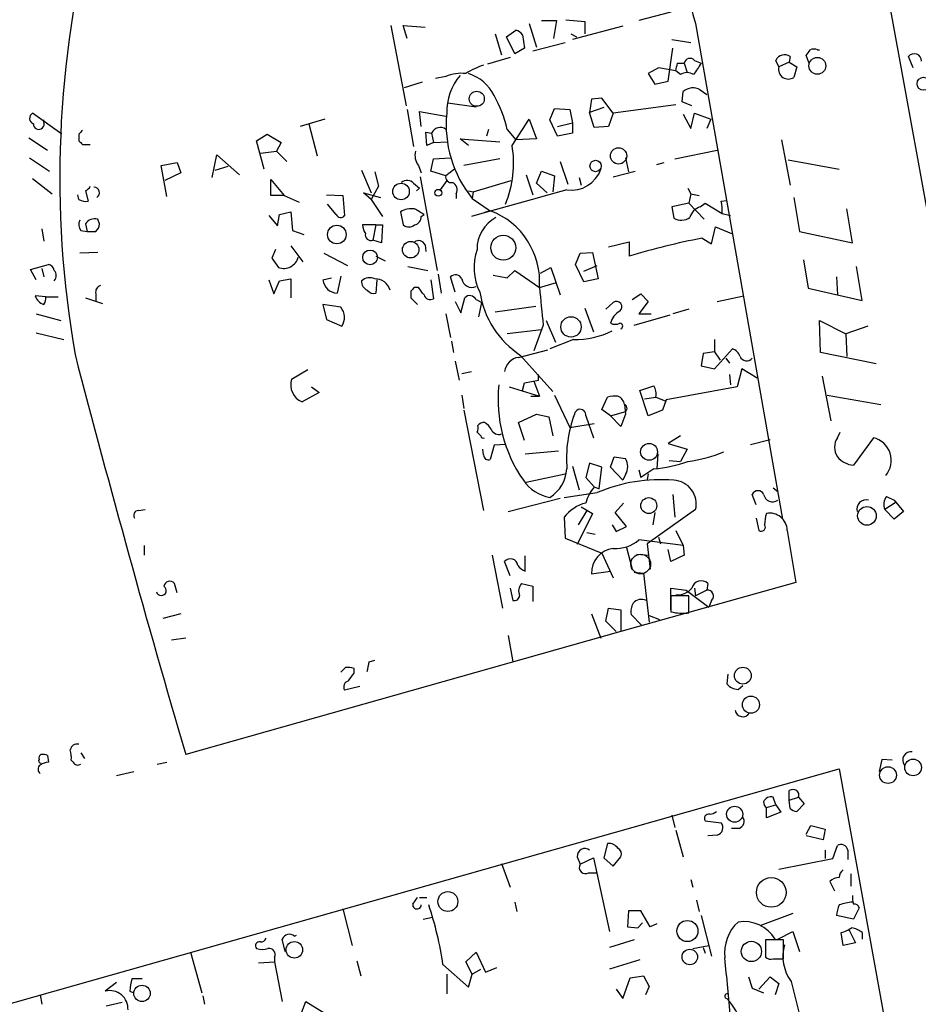
# Model space of a CAD drawing. Extents: x 5 to 747, y 823 to 1761.
# Drawn here: x 114 to 194, y 1201 to 1289 of the extents above; entities that cross this region are included whole.
import ezdxf

# ---------------------------------------------------------------- set-up
doc = ezdxf.new("R2010")
doc.units = 0
doc.header["$MEASUREMENT"] = 0
doc.layers.add('MAIN', color=5, linetype='CONTINUOUS')

msp = doc.modelspace()

# ---------------------------------------------------------------- linework, layer by layer
at = {"layer": 'MAIN'}
for p, q in [((200.152, 1243.3577), (191.008, 1293.819)), ((172.0427, 1289.6704), (169.164, 1288.9084)), ((159.3427, 1288.6544), (160.02, 1286.5377)), ((160.4433, 1288.9084), (161.798, 1288.9084)), ((161.798, 1288.9084), (161.544, 1287.2997)), ((162.6447, 1288.993), (164.338, 1288.8237)), ((164.338, 1288.8237), (164.338, 1287.723)), ((174.244, 1288.6544), (182.0333, 1244.289)), ((146.9813, 1288.485), (148.336, 1281.2884)), ((148.4207, 1287.2997), (148.082, 1288.485)), ((148.082, 1288.485), (150.0293, 1288.3157)), ((156.2947, 1287.723), (156.8873, 1285.8604)), ((157.3107, 1287.469), (158.1573, 1288.0617)), ((163.068, 1287.723), (163.576, 1287.469)), ((167.7247, 1288.4004), (163.2373, 1287.215)), ((158.0727, 1285.945), (157.3107, 1287.469)), ((158.75, 1287.6384), (158.9193, 1286.453)), ((159.6813, 1286.199), (162.56, 1286.961)), ((172.1273, 1287.215), (173.8207, 1286.961)), ((158.9193, 1286.453), (158.0727, 1285.945)), ((171.7887, 1283.4897), (172.212, 1286.453)), ((185.166, 1286.2837), (185.3353, 1286.2837)), ((157.6493, 1285.6064), (155.6173, 1285.0137)), ((172.6353, 1285.0984), (173.228, 1285.0984)), ((173.228, 1285.0984), (173.482, 1284.2517)), ((174.1593, 1285.3524), (174.752, 1285.0984)), ((181.6947, 1284.7597), (181.4407, 1285.3524)), ((182.626, 1285.183), (181.6947, 1284.7597)), ((182.7107, 1285.691), (182.626, 1285.183)), ((182.626, 1285.183), (183.3033, 1284.7597)), ((184.404, 1285.0984), (184.15, 1285.7757)), ((193.7173, 1284.675), (193.294, 1285.691)), ((170.942, 1284.675), (170.0107, 1284.167)), ((172.466, 1284.421), (170.942, 1284.675)), ((172.8893, 1284.0824), (172.466, 1284.421)), ((183.3033, 1284.7597), (183.0493, 1283.8284)), ((149.7753, 1283.405), (148.1667, 1282.897)), ((151.892, 1283.913), (150.9607, 1283.7437)), ((170.0107, 1284.167), (170.6033, 1283.2357)), ((170.6033, 1283.2357), (171.7887, 1283.4897)), ((173.0587, 1281.627), (173.1433, 1282.5584)), ((174.6673, 1282.7277), (175.26, 1282.3044)), ((152.0613, 1281.5424), (154.6013, 1281.2037)), ((164.9307, 1281.881), (164.7613, 1280.6957)), ((165.862, 1281.9657), (164.9307, 1281.881)), ((166.878, 1280.611), (165.862, 1281.9657)), ((173.9053, 1281.2884), (173.0587, 1281.627)), ((148.4207, 1280.9497), (149.0133, 1277.6477)), ((149.6907, 1279.4257), (149.5213, 1280.7804)), ((149.5213, 1280.7804), (151.892, 1280.357)), ((161.2053, 1280.0184), (161.6287, 1281.0344)), ((161.6287, 1281.0344), (162.9833, 1280.9497)), ((162.9833, 1280.9497), (163.2373, 1279.7644)), ((166.0313, 1281.119), (164.7613, 1280.6957)), ((165.1847, 1279.341), (164.7613, 1280.6957)), ((172.466, 1281.373), (166.878, 1280.611)), ((117.5173, 1278.7484), (114.8927, 1280.611)), ((115.9087, 1279.849), (115.9087, 1280.0184)), ((141.0547, 1280.103), (138.8533, 1279.4257)), ((157.8187, 1277.7324), (159.3427, 1280.103)), ((159.3427, 1280.103), (160.02, 1278.325)), ((161.8827, 1278.579), (161.2053, 1280.0184)), ((161.8827, 1279.4257), (163.2373, 1279.7644)), ((163.2373, 1279.7644), (163.2373, 1278.833)), ((166.878, 1280.611), (166.4547, 1279.4257)), ((173.1433, 1280.5264), (173.8207, 1279.2564)), ((173.8207, 1279.2564), (174.1593, 1280.611)), ((174.1593, 1280.611), (175.5987, 1280.103)), ((175.5987, 1280.103), (175.26, 1279.2564)), ((139.6153, 1279.6797), (140.3773, 1276.801)), ((150.1987, 1277.7324), (150.114, 1278.9177)), ((150.114, 1278.9177), (150.622, 1278.833)), ((155.702, 1279.1717), (155.5327, 1278.579)), ((157.3953, 1279.1717), (158.1573, 1278.2404)), ((166.4547, 1279.4257), (165.1847, 1279.341)), ((114.554, 1278.4097), (116.2473, 1277.309)), ((119.0413, 1278.7484), (119.0413, 1278.1557)), ((134.9587, 1278.1557), (135.89, 1278.7484)), ((135.636, 1275.6157), (134.9587, 1278.1557)), ((135.89, 1278.7484), (137.16, 1277.9864)), ((150.622, 1278.833), (150.7913, 1277.9864)), ((150.7913, 1277.9864), (152.0613, 1278.071)), ((153.924, 1277.7324), (153.162, 1278.325)), ((153.162, 1278.325), (156.718, 1278.071)), ((160.02, 1278.325), (158.1573, 1278.2404)), ((163.2373, 1278.833), (161.8827, 1278.579)), ((181.9487, 1278.2404), (182.7107, 1274.1764)), ((119.38, 1277.817), (120.0573, 1277.817)), ((135.2973, 1277.055), (136.7367, 1277.2244)), ((137.16, 1277.9864), (136.7367, 1277.2244)), ((136.7367, 1277.2244), (137.668, 1276.293)), ((150.7913, 1277.9864), (150.1987, 1277.7324)), ((172.3813, 1276.547), (176.1913, 1277.309)), ((114.6387, 1276.6317), (116.4167, 1275.4464)), ((130.9793, 1274.8537), (131.4027, 1276.8857)), ((131.4027, 1276.8857), (133.4347, 1275.1077)), ((150.5373, 1275.4464), (150.7913, 1276.547)), ((150.7913, 1276.547), (152.3153, 1276.6317)), ((156.718, 1276.547), (153.5007, 1275.9544)), ((162.1367, 1276.293), (162.814, 1274.261)), ((167.9787, 1276.6317), (168.2327, 1275.3617)), ((182.5413, 1276.4624), (187.1133, 1275.6157)), ((126.4073, 1275.9544), (127.8467, 1276.2084)), ((126.9153, 1273.1604), (126.4073, 1275.9544)), ((127.8467, 1276.2084), (128.1853, 1275.277)), ((131.2333, 1275.531), (132.4187, 1275.8697)), ((144.3567, 1275.531), (145.2033, 1273.499)), ((145.542, 1275.3617), (145.8807, 1274.0917)), ((149.4367, 1275.9544), (149.6907, 1275.277)), ((151.892, 1275.023), (150.5373, 1275.4464)), ((152.654, 1275.6157), (151.892, 1275.023)), ((160.02, 1274.3457), (160.4433, 1275.4464)), ((160.4433, 1275.4464), (161.6287, 1275.023)), ((166.878, 1274.9384), (168.8253, 1275.4464)), ((170.7727, 1276.039), (171.45, 1276.2084)), ((114.8927, 1274.769), (116.6707, 1273.4144)), ((128.1853, 1275.277), (126.746, 1274.5997)), ((136.2287, 1273.245), (136.2287, 1274.6844)), ((136.2287, 1274.6844), (137.414, 1273.245)), ((149.606, 1274.9384), (151.13, 1266.5564)), ((151.9767, 1274.5997), (151.384, 1273.753)), ((154.3473, 1273.5837), (157.734, 1274.5997)), ((159.0887, 1275.1077), (159.6813, 1273.3297)), ((161.6287, 1275.023), (161.4593, 1273.5837)), ((163.83, 1274.8537), (163.9993, 1274.1764)), ((119.634, 1273.6684), (119.888, 1272.737)), ((145.8807, 1274.0917), (145.2033, 1272.9064)), ((149.0133, 1274.3457), (149.5213, 1273.9224)), ((149.5213, 1273.9224), (149.2673, 1273.6684)), ((153.924, 1273.6684), (154.3473, 1273.5837)), ((160.9513, 1273.499), (160.02, 1274.3457)), ((173.5667, 1273.9224), (173.8207, 1273.4144)), ((119.0413, 1272.9064), (118.9567, 1273.3297)), ((137.414, 1273.245), (136.2287, 1273.245)), ((137.414, 1273.245), (138.7687, 1272.6524)), ((141.224, 1273.3297), (142.6633, 1273.245)), ((142.6633, 1273.245), (142.8327, 1271.467)), ((145.2033, 1272.9064), (144.526, 1273.499)), ((144.526, 1273.499), (146.05, 1273.0757)), ((145.2033, 1272.9064), (146.2193, 1271.3824)), ((152.8233, 1273.4144), (152.8233, 1272.991)), ((154.3473, 1273.5837), (154.2627, 1272.991)), ((154.2627, 1272.991), (155.8713, 1271.8904)), ((173.8207, 1273.4144), (173.6513, 1272.5677)), ((173.8207, 1273.4144), (174.5827, 1273.245)), ((176.53, 1272.737), (177.038, 1272.8217)), ((183.0493, 1273.0757), (183.5573, 1270.0277)), ((142.0707, 1271.5517), (141.3087, 1272.483)), ((155.8713, 1271.8904), (155.3633, 1271.721)), ((173.6513, 1272.5677), (172.1273, 1272.229)), ((172.1273, 1272.229), (172.2967, 1271.213)), ((173.6513, 1272.5677), (175.006, 1271.1284)), ((174.6673, 1272.229), (175.0907, 1272.5677)), ((175.0907, 1272.5677), (176.6147, 1271.6364)), ((188.2987, 1269.0117), (187.7907, 1272.0597)), ((120.904, 1270.705), (120.7347, 1271.1284)), ((136.0593, 1271.467), (136.8213, 1270.5357)), ((136.8213, 1270.5357), (136.9907, 1271.5517)), ((136.9907, 1271.5517), (138.0067, 1271.8057)), ((138.0067, 1271.8057), (138.176, 1270.1124)), ((147.828, 1271.8057), (148.082, 1270.6204)), ((149.6907, 1271.3824), (149.9447, 1271.5517)), ((176.6147, 1271.6364), (177.3767, 1271.467)), ((115.7393, 1270.2817), (115.9087, 1269.181)), ((119.2107, 1270.1124), (119.8033, 1270.0277)), ((119.634, 1270.705), (119.8033, 1270.0277)), ((138.176, 1270.1124), (139.192, 1269.7737)), ((145.6267, 1270.6204), (144.4413, 1270.6204)), ((145.6267, 1270.6204), (145.3727, 1269.2657)), ((145.6267, 1270.6204), (146.2193, 1270.6204)), ((146.2193, 1270.6204), (146.1347, 1269.0117)), ((175.6833, 1268.927), (176.022, 1270.451)), ((176.022, 1270.451), (177.4613, 1269.8584)), ((119.8033, 1270.0277), (120.5653, 1270.0277)), ((146.1347, 1269.0117), (145.3727, 1269.2657)), ((174.8367, 1269.435), (175.6833, 1268.927)), ((183.5573, 1270.0277), (188.2987, 1269.0117)), ((136.652, 1268.419), (136.3133, 1267.657)), ((138.0067, 1268.7577), (139.1073, 1267.3184)), ((150.0293, 1268.8424), (150.114, 1268.2497)), ((166.4547, 1268.673), (168.3173, 1269.0964)), ((168.3173, 1269.0964), (168.3173, 1267.8264)), ((120.7347, 1268.165), (119.126, 1268.0804)), ((136.3133, 1267.657), (136.906, 1266.8104)), ((140.97, 1268.0804), (143.0867, 1266.9797)), ((145.6267, 1267.8264), (146.4733, 1267.403)), ((163.4913, 1267.0644), (163.9147, 1268.0804)), ((163.9147, 1268.0804), (165.0153, 1268.165)), ((165.0153, 1268.165), (165.5233, 1265.7944)), ((183.896, 1267.4877), (184.3193, 1264.9477)), ((114.7233, 1266.641), (116.332, 1267.0644)), ((115.2313, 1265.7097), (114.7233, 1266.641)), ((115.7393, 1266.7257), (115.9087, 1265.9637)), ((148.5053, 1266.895), (150.2833, 1266.5564)), ((157.3953, 1265.879), (158.0727, 1266.5564)), ((158.0727, 1266.5564), (160.274, 1265.0324)), ((160.3587, 1266.3024), (161.29, 1266.8104)), ((161.29, 1266.8104), (162.1367, 1264.355)), ((164.2533, 1265.5404), (163.4913, 1267.0644)), ((164.2533, 1266.4717), (165.4387, 1266.9797)), ((189.1453, 1263.847), (188.6373, 1266.895)), ((136.0593, 1265.7097), (136.4827, 1264.4397)), ((136.9907, 1265.625), (138.0067, 1265.7944)), ((138.0067, 1265.7944), (138.0067, 1264.101)), ((140.8853, 1265.7097), (141.6473, 1265.879)), ((142.494, 1266.0484), (142.1553, 1264.5244)), ((145.7113, 1265.7097), (145.6267, 1264.5244)), ((150.5373, 1265.7097), (150.7913, 1264.0164)), ((151.2147, 1266.2177), (151.4687, 1264.5244)), ((152.7387, 1264.609), (152.3153, 1265.9637)), ((156.1253, 1266.133), (157.3953, 1265.879)), ((165.5233, 1265.7944), (164.2533, 1265.5404)), ((186.8593, 1265.9637), (186.944, 1264.355)), ((136.4827, 1264.4397), (136.9907, 1265.625)), ((149.4367, 1265.0324), (149.098, 1265.0324)), ((160.274, 1265.0324), (161.798, 1265.4557)), ((184.3193, 1264.9477), (189.1453, 1263.847)), ((116.078, 1264.1857), (115.1467, 1264.2704)), ((116.078, 1264.1857), (117.1787, 1264.1857)), ((119.634, 1264.101), (121.158, 1263.593)), ((120.5653, 1264.4397), (120.5653, 1263.7624)), ((148.7593, 1264.6937), (148.7593, 1264.101)), ((148.7593, 1264.101), (149.352, 1263.5084)), ((153.2467, 1262.7464), (153.5853, 1264.101)), ((154.6013, 1263.9317), (155.1093, 1263.6777)), ((168.5713, 1263.9317), (169.3333, 1264.4397)), ((169.3333, 1264.4397), (170.0107, 1263.7624)), ((176.1913, 1263.7624), (178.562, 1264.2704)), ((142.494, 1263.2544), (140.8853, 1263.5084)), ((140.8853, 1263.5084), (141.224, 1262.1537)), ((152.7387, 1263.7624), (153.2467, 1262.7464)), ((154.8553, 1262.4077), (155.1093, 1263.6777)), ((156.2947, 1262.831), (159.9353, 1263.339)), ((164.338, 1263.1697), (165.1, 1261.053)), ((166.2007, 1263.085), (166.878, 1263.6777)), ((170.0107, 1263.7624), (169.164, 1262.6617)), ((173.6513, 1263.085), (172.212, 1262.6617)), ((115.2313, 1262.6617), (117.4327, 1262.069)), ((141.224, 1262.1537), (142.5787, 1261.561)), ((151.892, 1262.6617), (152.3153, 1260.545)), ((168.7407, 1261.6457), (171.958, 1262.577)), ((169.164, 1262.6617), (170.2647, 1262.6617)), ((160.6127, 1261.6457), (159.766, 1259.3597)), ((160.8667, 1262.069), (161.7133, 1260.1217)), ((185.42, 1259.1904), (185.3353, 1262.069)), ((185.3353, 1262.069), (187.706, 1260.8837)), ((189.6533, 1261.561), (187.706, 1260.8837)), ((115.2313, 1260.9684), (117.6867, 1260.3757)), ((160.4433, 1261.2224), (157.3953, 1260.8837)), ((163.322, 1260.3757), (161.2053, 1259.529)), ((175.9373, 1260.3757), (175.9373, 1259.275)), ((187.706, 1260.8837), (187.7907, 1258.8517)), ((152.4, 1260.2064), (152.5693, 1259.1904)), ((175.9373, 1257.751), (177.546, 1259.529)), ((158.4113, 1258.767), (161.036, 1259.4444)), ((158.5807, 1258.9364), (161.4593, 1255.719)), ((174.9213, 1259.1057), (174.752, 1258.005)), ((175.9373, 1259.275), (174.9213, 1259.1057)), ((175.9373, 1259.275), (176.4453, 1258.513)), ((176.9533, 1258.6824), (177.292, 1258.259)), ((190.4153, 1258.1744), (185.42, 1259.1904)), ((152.7387, 1258.4284), (153.0773, 1256.735)), ((174.752, 1258.005), (175.9373, 1257.751)), ((178.3927, 1257.751), (177.9693, 1256.1424)), ((179.7473, 1256.9044), (178.3927, 1257.751)), ((138.0913, 1256.8197), (139.5307, 1257.6664)), ((153.3313, 1257.3277), (154.178, 1257.497)), ((160.1893, 1256.735), (160.1893, 1257.243)), ((177.292, 1257.243), (177.3767, 1256.3117)), ((185.5893, 1257.0737), (186.3513, 1253.0944)), ((139.8693, 1256.1424), (140.5467, 1255.6344)), ((157.5647, 1256.1424), (160.274, 1255.2957)), ((158.75, 1255.8037), (158.9193, 1256.481)), ((158.9193, 1256.481), (160.1893, 1256.735)), ((159.766, 1256.6504), (160.274, 1255.2957)), ((169.2487, 1255.8037), (170.5187, 1256.227)), ((177.9693, 1256.1424), (171.6193, 1254.957)), ((140.5467, 1255.6344), (139.0227, 1254.7877)), ((153.3313, 1255.3804), (153.5007, 1254.195)), ((159.512, 1255.2957), (160.274, 1255.2957)), ((161.6287, 1255.3804), (162.9833, 1252.5017)), ((165.862, 1254.1104), (166.37, 1255.211)), ((170.0107, 1253.5177), (169.2487, 1255.8037)), ((169.672, 1255.0417), (170.688, 1255.211)), ((170.688, 1255.211), (171.5347, 1254.8724)), ((186.0127, 1255.3804), (190.8387, 1254.5337)), ((167.894, 1254.5337), (167.9787, 1253.687)), ((171.6193, 1254.957), (171.2807, 1254.0257)), ((153.5007, 1254.0257), (155.2787, 1245.051)), ((158.4113, 1252.925), (160.02, 1253.687)), ((160.02, 1253.687), (161.1207, 1253.433)), ((161.1207, 1253.433), (161.4593, 1251.7397)), ((164.4227, 1253.5177), (165.1, 1251.5704)), ((166.624, 1253.5177), (165.862, 1254.1104)), ((166.624, 1253.5177), (167.8093, 1253.8564)), ((167.5553, 1252.5864), (166.624, 1253.5177)), ((167.9787, 1253.687), (167.5553, 1252.5864)), ((171.2807, 1254.0257), (170.0107, 1253.5177)), ((158.9193, 1251.3164), (158.4113, 1252.925)), ((162.9833, 1252.5017), (165.1847, 1252.8404)), ((155.0247, 1251.7397), (154.686, 1252.0784)), ((172.8893, 1251.7397), (171.7887, 1251.0624)), ((186.944, 1251.5704), (187.198, 1252.0784)), ((190.1613, 1251.5704), (188.3833, 1249.115)), ((156.21, 1250.893), (155.8713, 1249.623)), ((157.226, 1250.9777), (156.21, 1250.893)), ((171.7887, 1251.0624), (173.482, 1250.5544)), ((179.1547, 1250.9777), (180.9327, 1251.401)), ((155.2787, 1250.0464), (155.194, 1250.5544)), ((159.004, 1250.131), (161.9673, 1250.385)), ((166.624, 1248.9457), (166.9627, 1249.877)), ((166.9627, 1249.877), (167.9787, 1249.7077)), ((170.8573, 1250.131), (170.7727, 1248.7764)), ((173.482, 1250.5544), (172.8893, 1249.4537)), ((163.2373, 1249.0304), (163.83, 1246.9137)), ((164.7613, 1249.2844), (164.4227, 1248.0144)), ((165.862, 1248.9457), (164.7613, 1249.2844)), ((165.608, 1246.9984), (165.862, 1248.9457)), ((167.7247, 1247.7604), (166.624, 1248.9457)), ((171.8733, 1249.5384), (172.8893, 1249.4537)), ((159.0887, 1247.591), (162.56, 1248.353)), ((167.9787, 1248.2684), (167.7247, 1247.7604)), ((169.164, 1248.6917), (169.3333, 1248.0144)), ((170.5187, 1248.7764), (169.3333, 1248.0144)), ((170.0107, 1248.353), (169.926, 1247.845)), ((164.4227, 1248.0144), (165.1847, 1247.1677)), ((165.1847, 1247.1677), (165.608, 1246.9984)), ((162.4753, 1246.2364), (165.4387, 1246.6597)), ((172.212, 1246.4904), (172.3813, 1244.4584)), ((179.6627, 1245.559), (179.324, 1246.4904)), ((181.1867, 1247.083), (181.61, 1246.7444)), ((191.3467, 1246.321), (192.024, 1245.9824)), ((157.48, 1244.9664), (162.1367, 1246.1517)), ((167.0473, 1244.8817), (167.8093, 1245.7284)), ((192.1933, 1245.813), (191.1773, 1245.1357)), ((192.024, 1245.9824), (192.8707, 1244.9664)), ((124.3753, 1245.051), (124.968, 1245.1357)), ((165.0153, 1244.797), (163.6607, 1242.003)), ((164.5073, 1245.051), (163.7453, 1243.781)), ((163.9993, 1245.3897), (165.0153, 1244.797)), ((168.0633, 1243.6117), (167.0473, 1244.8817)), ((174.244, 1245.1357), (169.926, 1242.0877)), ((170.6033, 1244.8817), (170.434, 1243.781)), ((192.024, 1244.289), (191.1773, 1245.1357)), ((192.8707, 1244.9664), (192.024, 1244.289)), ((162.4753, 1244.4584), (162.56, 1242.5957)), ((166.7933, 1243.781), (167.132, 1243.1884)), ((179.6627, 1244.3737), (179.9167, 1243.273)), ((164.5073, 1243.1037), (165.2693, 1242.9344)), ((167.132, 1243.1884), (168.0633, 1243.6117)), ((172.466, 1243.273), (173.1433, 1241.9184)), ((182.4567, 1243.273), (183.2187, 1238.6164)), ((124.8833, 1241.9184), (124.8833, 1241.0717)), ((162.56, 1242.5957), (165.862, 1241.241)), ((173.1433, 1241.9184), (169.164, 1242.4264)), ((169.926, 1242.0877), (170.18, 1239.8017)), ((170.942, 1242.6804), (171.1113, 1242.0877)), ((173.1433, 1241.9184), (173.228, 1241.0717)), ((156.0407, 1241.0717), (156.972, 1236.3304)), ((159.004, 1239.6324), (159.004, 1240.987)), ((165.862, 1241.241), (166.878, 1239.0397)), ((168.0633, 1241.749), (168.5713, 1239.8017)), ((168.9947, 1241.1564), (170.0953, 1241.0717)), ((172.0427, 1240.479), (171.7887, 1241.5797)), ((173.228, 1241.0717), (172.0427, 1240.479)), ((157.6493, 1239.209), (157.1413, 1240.479)), ((164.9307, 1239.3784), (166.624, 1239.6324)), ((168.7407, 1239.5477), (169.5873, 1239.463)), ((169.5873, 1239.463), (170.0953, 1235.0604)), ((127.8467, 1237.685), (127.5927, 1238.5317)), ((158.6653, 1238.5317), (159.6813, 1238.2777)), ((183.2187, 1238.6164), (167.5553, 1234.2137)), ((175.3447, 1238.5317), (175.26, 1237.939)), ((157.6493, 1238.1084), (157.9033, 1237.0077)), ((159.6813, 1238.2777), (159.6813, 1236.923)), ((172.0427, 1236.161), (172.0427, 1238.1084)), ((172.0427, 1238.1084), (173.3973, 1237.939)), ((173.3973, 1237.939), (175.4293, 1236.415)), ((174.1593, 1238.1084), (174.244, 1237.431)), ((175.26, 1237.939), (174.244, 1237.431)), ((173.6513, 1237.431), (172.0427, 1237.431)), ((172.0427, 1237.431), (172.0427, 1235.9917)), ((173.6513, 1235.907), (173.6513, 1237.431)), ((175.6833, 1237.0077), (175.4293, 1236.415)), ((128.1853, 1235.8224), (126.5767, 1235.399)), ((164.9307, 1235.8224), (165.7773, 1233.621)), ((166.2007, 1235.145), (166.4547, 1236.3304)), ((166.4547, 1236.3304), (167.5553, 1236.161)), ((167.5553, 1236.161), (167.5553, 1234.2137)), ((169.418, 1234.8064), (168.4867, 1235.7377)), ((167.132, 1234.2137), (166.2007, 1235.145)), ((170.0953, 1235.653), (171.0267, 1235.3144)), ((167.5553, 1234.2137), (128.6087, 1223.207)), ((128.6087, 1233.621), (127.3387, 1233.4517)), ((157.48, 1233.875), (157.9033, 1231.5044)), ((145.034, 1231.5044), (145.542, 1231.6737)), ((142.9173, 1230.9964), (142.494, 1230.573)), ((143.6793, 1230.4884), (143.6793, 1230.9117)), ((177.1227, 1230.4037), (177.038, 1229.557)), ((144.1873, 1229.303), (142.8327, 1228.9644)), ((178.054, 1229.049), (178.4773, 1229.3877)), ((119.2107, 1223.3764), (119.5493, 1222.8684)), ((116.2473, 1223.1224), (116.332, 1222.5297)), ((118.5333, 1222.5297), (118.364, 1222.699)), ((126.0687, 1222.3604), (126.9153, 1222.5297)), ((190.9233, 1222.7837), (190.6693, 1221.683)), ((191.8547, 1222.699), (190.9233, 1222.7837)), ((16.5947, 1173.677), (187.1133, 1221.937)), ((122.428, 1221.3444), (123.952, 1221.683)), ((187.1133, 1221.937), (195.4107, 1175.963)), ((182.626, 1219.143), (182.626, 1219.9897)), ((181.4407, 1218.7197), (181.1867, 1219.397)), ((182.626, 1219.143), (183.4727, 1219.397)), ((182.7107, 1218.381), (182.626, 1219.143)), ((183.4727, 1219.397), (183.9807, 1218.8044)), ((180.594, 1218.4657), (181.4407, 1218.7197)), ((180.594, 1217.5344), (180.594, 1218.4657)), ((181.4407, 1218.7197), (181.864, 1218.0424)), ((183.9807, 1218.8044), (183.3033, 1218.127)), ((172.1273, 1217.7884), (172.3813, 1216.6877)), ((175.0907, 1217.2804), (176.53, 1217.111)), ((181.864, 1218.0424), (180.594, 1217.5344)), ((172.466, 1216.4337), (173.1433, 1214.063)), ((178.1387, 1216.603), (177.4613, 1216.603)), ((184.15, 1216.095), (184.5733, 1216.857)), ((184.5733, 1216.857), (185.8433, 1216.5184)), ((185.8433, 1216.5184), (185.674, 1215.587)), ((176.1913, 1216.0104), (175.3447, 1215.9257)), ((185.674, 1215.587), (184.15, 1215.9257)), ((166.37, 1215.2484), (166.0313, 1213.9784)), ((185.8433, 1214.6557), (185.8433, 1213.8937)), ((186.5207, 1213.8937), (186.944, 1215.079)), ((187.8753, 1214.6557), (187.8753, 1213.809)), ((163.6607, 1214.063), (163.9147, 1213.3857)), ((163.9147, 1213.3857), (165.1, 1213.9784)), ((165.1, 1213.9784), (166.5393, 1207.3744)), ((166.0313, 1213.9784), (166.878, 1213.2164)), ((166.878, 1213.2164), (167.5553, 1214.063)), ((181.6947, 1212.9624), (186.5207, 1213.8937)), ((156.8873, 1213.4704), (157.6493, 1211.3537)), ((164.6767, 1212.6237), (165.354, 1212.6237)), ((173.8207, 1212.031), (173.99, 1211.3537)), ((188.1293, 1212.539), (188.1293, 1211.4384)), ((186.2667, 1211.8617), (186.69, 1211.015)), ((148.9287, 1209.8297), (149.352, 1210.4224)), ((149.5213, 1210.4224), (150.1987, 1210.4224)), ((174.3287, 1210.1684), (174.5827, 1209.1524)), ((142.6633, 1209.4064), (143.51, 1206.1044)), ((158.0727, 1209.999), (158.242, 1209.1524)), ((188.8913, 1209.491), (188.3833, 1208.475)), ((149.86, 1208.475), (150.7067, 1208.6444)), ((168.2327, 1209.237), (168.148, 1207.7977)), ((169.3333, 1209.237), (168.2327, 1209.237)), ((170.18, 1207.7977), (169.3333, 1209.237)), ((174.752, 1208.8137), (175.6833, 1205.173)), ((182.9647, 1208.983), (180.0013, 1207.8824)), ((188.3833, 1208.475), (186.8593, 1208.8137)), ((168.148, 1207.7977), (169.0793, 1207.713)), ((169.0793, 1207.713), (169.5027, 1208.1364)), ((170.7727, 1208.0517), (170.18, 1207.7977)), ((187.96, 1207.5437), (188.5527, 1206.3584)), ((137.4987, 1205.5964), (137.2447, 1206.697)), ((138.3453, 1206.951), (138.5147, 1207.0357)), ((168.7407, 1206.6124), (166.5393, 1205.935)), ((182.118, 1206.6124), (180.5093, 1206.6124)), ((180.5093, 1206.6124), (180.5093, 1205.0884)), ((181.61, 1206.697), (182.9647, 1207.3744)), ((182.118, 1204.919), (182.118, 1206.6124)), ((182.9647, 1207.3744), (183.5573, 1205.5964)), ((187.452, 1206.1044), (187.2827, 1207.2897)), ((189.1453, 1207.2897), (189.1453, 1206.697)), ((173.99, 1205.8504), (175.4293, 1206.1044)), ((174.9213, 1205.935), (175.0907, 1205.427)), ((188.5527, 1206.3584), (187.452, 1206.1044)), ((129.032, 1205.5117), (130.048, 1201.871)), ((136.5673, 1205.0884), (136.5673, 1204.665)), ((153.67, 1204.665), (154.6013, 1205.5117)), ((154.6013, 1205.5117), (155.448, 1203.7337)), ((181.1867, 1204.919), (182.118, 1204.919)), ((135.128, 1204.5804), (136.5673, 1204.665)), ((136.5673, 1204.665), (137.2447, 1201.109)), ((143.9333, 1204.7497), (144.272, 1203.395)), ((151.638, 1204.411), (153.924, 1202.379)), ((154.2627, 1203.5644), (153.67, 1204.665)), ((154.2627, 1203.5644), (155.0247, 1203.9877)), ((155.448, 1203.7337), (156.464, 1204.157)), ((169.2487, 1204.8344), (166.5393, 1203.9877)), ((124.714, 1203.141), (123.7827, 1203.141)), ((151.9767, 1203.5644), (151.9767, 1201.7864)), ((153.924, 1202.379), (154.2627, 1203.5644)), ((167.7247, 1201.363), (168.402, 1203.2257)), ((168.402, 1203.2257), (169.5873, 1203.395)), ((169.5873, 1203.395), (170.0953, 1202.4637)), ((178.9853, 1203.3104), (179.324, 1202.2944)), ((179.9167, 1202.2097), (180.9327, 1203.3104)), ((180.9327, 1203.3104), (181.6947, 1202.7177)), ((122.428, 1202.8024), (121.412, 1202.0404)), ((167.132, 1202.2097), (167.7247, 1201.363)), ((170.0953, 1202.4637), (169.7567, 1201.7017)), ((179.324, 1202.2944), (180.34, 1201.871)), ((181.6947, 1202.7177), (181.356, 1201.7017)), ((182.7953, 1202.887), (184.15, 1197.553)), ((115.57, 1201.7017), (115.7393, 1200.855)), ((123.6133, 1202.0404), (123.952, 1201.871)), ((130.1327, 1201.617), (130.302, 1200.855)), ((177.038, 1201.363), (177.292, 1201.109)), ((122.936, 1201.0244), (121.4967, 1200.6857)), ((138.5993, 1199.077), (139.3613, 1201.109)), ((139.3613, 1201.109), (141.3933, 1199.839))]:
    msp.add_line(p, q, dxfattribs=at)
for centre, radius in [((185.147, 1284.8678), 0.7538), ((194.6589, 1283.2557), 0.5853), ((154.6629, 1281.9099), 0.6725), ((167.3516, 1276.8036), 0.7293), ((165.2996, 1275.896), 0.5092), ((147.8827, 1273.6153), 0.7417), ((151.2146, 1273.4991), 0.3052), ((142.136, 1269.7592), 0.8317), ((157.0342, 1268.5787), 1.1155), ((145.1155, 1267.7141), 0.6617), ((148.745, 1268.4021), 0.7403), ((163.0963, 1261.4889), 0.9113), ((170.0841, 1250.3099), 0.753), ((170.0617, 1245.4943), 0.7146), ((189.5854, 1244.5772), 0.8339), ((178.4716, 1230.2743), 0.7548), ((179.1993, 1227.6732), 0.7669), ((193.7153, 1222.0561), 0.7456), ((191.4707, 1221.3707), 0.7481), ((177.7448, 1217.8669), 0.7178), ((181.0219, 1210.8726), 1.3333), ((152.0757, 1210.053), 0.8901), ((173.5168, 1207.4145), 0.9441), ((138.3337, 1205.7304), 0.7413), ((173.7289, 1205.0955), 0.6933), ((179.2398, 1205.5894), 0.9067), ((124.6976, 1201.8331), 0.7325)]:
    msp.add_circle(centre, radius, dxfattribs=at)
at = {"layer": 'MAIN', "color": 5}
msp.add_circle((169.3333, 1240.2674), 0.8828, dxfattribs=at)
at = {"layer": 'MAIN'}
for centre, radius, start, end in [((15646.0627, -1200.4862), 15747.4316, 170.47858825, 170.93058528), ((190.294, 1293.8542), 16.8713, 111.356432, 197.951032), ((210.0172, 1274.8569), 92.6775, 165.451772, 189.83847), ((157.8183, 1286.9605), 1.1522, 36.039438, 72.889228), ((57.3078, 1370.7124), 152.6538, 326.192749, 326.421911), ((184.8273, 1285.649), 0.7194, 61.913927, 118.079046), ((193.8161, 1285.2818), 0.6633, 358.782043, 141.912146), ((3.1948, 1327.0862), 174.5653, 345.853137, 346.082312), ((173.7571, 1284.9926), 0.5396, 41.815173, 168.69215), ((428.4247, 1115.2578), 305.2797, 146.196642, 146.425815), ((182.2084, 1285.0241), 0.835, 53.013438, 156.846462), ((153.2465, 1280.7816), 3.4118, 82.869568, 113.391095), ((157.4669, 1278.2302), 7.0471, 108.089912, 122.601082), ((173.482, 1283.151), 1.104, 57.529206, 122.470794), ((182.555, 1284.5602), 0.8831, 166.944112, 304.037365), ((157.074, 1280.7278), 5.0986, 140.108963, 181.312651), ((152.7148, 1280.432), 3.9259, 27.088512, 72.060727), ((174.0246, 1281.569), 1.325, 60.984036, 131.692792), ((145.4978, 1276.2995), 12.2393, 13.572208, 28.927655), ((115.15, 1280.1649), 0.515, 119.975338, 250.407541), ((115.462, 1279.6598), 0.4851, 177.648966, 22.95511), ((162.2913, 1279.5525), 10.3688, 174.140731, 219.257954), ((203.8731, 1194.2303), 119.7487, 134.876984, 135.106133), ((151.3857, 1278.5197), 0.8255, 52.169455, 157.694618), ((203.8856, 1362.6613), 119.7487, 224.885409, 225.114592), ((150.5797, 1276.8434), 1.448, 164.744881, 217.874984), ((148.4832, 1276.1283), 9.4723, 337.366363, 9.749808), ((163.12, 1276.5389), 2.8132, 262.016795, 340.841735), ((148.4168, 1273.7877), 0.8168, 43.090021, 128.108767), ((152.3576, 1274.896), 0.4826, 164.742799, 285.268654), ((119.3379, 1274.3878), 0.778, 292.371723, 337.628278), ((120.3756, 1273.5011), 0.5063, 302.823633, 87.690846), ((152.1459, 1273.7531), 0.7573, 333.434949, 63.424798), ((366.2947, 522.8372), 778.0189, 105.1677422, 105.8212412), ((119.7187, 1274.0917), 1.3652, 240.251995, 277.123455), ((173.2709, 1271.9326), 3.3569, 354.937847, 13.864449), ((148.8442, 1270.0268), 2.0487, 82.883656, 119.73725), ((22.5324, 1060.1491), 246.8298, 58.922639, 59.151842), ((153.4832, 1265.5151), 6.8079, 355.934171, 69.464739), ((174.9918, 1270.9732), 1.297, 104.488369, 165.511631), ((119.9349, 1270.6478), 0.9006, 153.921483, 216.475463), ((120.4588, 1270.2032), 0.9655, 73.395115, 148.684091), ((142.4775, 1271.7412), 0.4487, 204.977557, 322.333315), ((148.95, 1271.347), 0.7415, 281.51299, 2.736234), ((157.9114, 1268.4591), 3.2257, 118.357418, 180.712297), ((172.9513, 1272.3599), 1.3206, 240.284179, 306.455127), ((119.8502, 1270.8086), 1.0589, 312.481528, 354.385244), ((145.9659, 1270.7053), 1.527, 183.187323, 213.684864), ((148.59, 1271.2974), 0.8464, 233.116564, 306.883436), ((145.1866, 1269.7365), 0.5062, 166.06533, 291.568125), ((149.4684, 1268.6201), 0.6034, 21.619776, 127.870819), ((186.8983, 1206.5358), 64.0452, 100.855306, 106.865326), ((159.2856, 1266.8122), 4.8722, 160.743918, 206.884807), ((137.3775, 1268.0731), 1.3479, 249.524057, 345.76684), ((116.2472, 1266.4716), 0.5988, 8.140927, 81.859073), ((116.3318, 1266.0907), 0.6893, 317.498744, 42.501256), ((142.199, 1265.8443), 1.3206, 185.850038, 268.103711), ((145.0885, 1264.7361), 1.1514, 66.804023, 129.463421), ((145.5591, 1264.4061), 1.3884, 15.553711, 90.705689), ((152.7632, 1265.5182), 0.6317, 25.928187, 135.153917), ((154.2126, 1265.9175), 0.8899, 187.951628, 295.899889), ((121.176, 1264.599), 0.6311, 107.263584, 194.619728), ((145.1688, 1265.5366), 0.8169, 173.787609, 248.145192), ((233.6036, 1180.1881), 119.7487, 134.885409, 135.114591), ((-19.6592, 1137.6937), 211.6803, 36.752616, 36.981799), ((330.1, 1280.3062), 170.5115, 185.139237, 186.282942), ((116.2468, 1264.6085), 1.1509, 197.084062, 252.915938), ((115.3162, 1264.0163), 0.7804, 319.396316, 12.536771), ((145.415, 1265.1593), 0.6693, 214.689739, 288.440363), ((150.4949, 1264.503), 0.5698, 195.05579, 301.34662), ((154.0353, 1263.6681), 0.6244, 24.972543, 136.109565), ((163.1417, 1265.8683), 8.2978, 188.729101, 236.656181), ((141.4199, 1262.3519), 1.403, 325.685823, 40.038265), ((167.1743, 1263.2967), 0.4827, 307.88123, 127.87186), ((168.4194, 1261.3099), 1.8651, 120.574418, 164.287111), ((167.0474, 1262.832), 1.1016, 247.396939, 292.59826), ((167.4622, 1261.5525), 0.2626, 290.768033, 88.145356), ((163.5405, 1267.6679), 7.2955, 268.28373, 296.47865), ((177.2496, 1258.5553), 1.0178, 16.930557, 73.069443), ((1341.9054, 1578.0767), 1264.1287, 194.619091, 196.3033461), ((158.623, 1257.2852), 1.4968, 98.130644, 171.865025), ((178.8275, 1259.1172), 0.66, 203.721841, 318.790391), ((139.6432, 1256.3016), 1.6361, 161.538473, 247.712819), ((169.3356, 1255.0227), 12.7675, 174.205592, 214.667282), ((169.3336, 1255.5074), 1.3865, 347.655866, 31.266381), ((167.0897, 1252.4599), 2.8437, 85.732646, 104.66029), ((166.8359, 1254.3222), 1.079, 11.303684, 64.448991), ((167.7618, 1254.2063), 0.3531, 277.730819, 68.011764), ((174.2794, 1249.6851), 11.5858, 159.792921, 184.498459), ((163.9147, 1253.6024), 0.515, 350.53402, 170.544994), ((153.8389, 1252.5018), 0.947, 333.443066, 10.291859), ((155.2573, 1252.3541), 0.5807, 79.481572, 146.925669), ((154.6436, 1251.6125), 1.4969, 28.746399, 61.262153), ((155.2363, 1251.7397), 0.2116, 180, 306.875312), ((156.6297, 1252.5782), 0.7171, 200.044539, 291.053574), ((188.2282, 1250.7237), 1.5382, 146.602298, 213.397703), ((189.6749, 1249.5401), 2.0878, 319.481458, 76.527537), ((155.702, 1250.0125), 0.4247, 175.421237, 293.492649), ((171.7885, 1262.7466), 13.4113, 277.619261, 291.868922), ((188.5234, 1251.12), 2.0099, 218.203019, 266.002936), ((166.793, 1248.9881), 1.387, 328.742952, 31.253517), ((169.4402, 1260.8267), 12.0985, 275.114337, 289.942444), ((159.4273, 1249.0304), 3.3118, 302.471192, 355.601295), ((161.7956, 1249.7603), 3.573, 214.036529, 260.490489), ((167.7478, 1244.8894), 3.4293, 138.366599, 165.838544), ((171.0825, 1233.4108), 14.4009, 85.163404, 113.073158), ((172.1935, 1245.6491), 2.1138, 345.943377, 87.201619), ((179.832, 1246.2786), 0.5504, 22.632677, 157.367323), ((181.1443, 1246.6596), 0.8219, 191.880041, 304.515704), ((192.2356, 1245.5892), 1.1514, 140.536579, 203.195977), ((165.3544, 1242.1718), 3.6766, 104.679552, 141.543168), ((189.5124, 1245.192), 0.822, 74.069924, 195.930076), ((124.3753, 1244.6277), 0.4233, 90, 216.875312), ((183.5569, 1243.7812), 3.1322, 161.076245, 180.003659), ((180.8822, 1243.2489), 1.5747, 0.876926, 100.545673), ((180.1283, 1243.5694), 0.3642, 234.476953, 35.523047), ((167.1087, 1244.7824), 3.1265, 265.768411, 311.100417), ((167.1533, 1239.4575), 2.224, 97.110637, 182.038236), ((157.6685, 1240.0802), 0.661, 5.225822, 142.894347), ((159.4267, 1240.9015), 1.3376, 214.679712, 251.578596), ((127.1802, 1238.2097), 0.5233, 37.975814, 172.534135), ((159.4664, 1237.8451), 1.0551, 139.401061, 203.109457), ((174.7487, 1237.8996), 0.8689, 46.683725, 166.094905), ((126.4179, 1237.8967), 0.4521, 196.314446, 57.427723), ((172.6618, 1239.0841), 1.5806, 262.883976, 321.880846), ((175.3073, 1237.3986), 0.5425, 313.886948, 95.002223), ((158.0351, 1237.4498), 0.4613, 253.399492, 357.664214), ((169.8411, 1236.0341), 1.3865, 148.733619, 192.344134), ((169.4179, 1236.0908), 1.0099, 65.213765, 138.974719), ((173.0553, 1239.9044), 4.0416, 255.490297, 278.480154), ((-66.7544, 1273.4118), 215.8948, 348.578094, 348.807246), ((143.1287, 1229.4282), 1.5824, 69.637627, 97.677432), ((-25.9246, 1357.1497), 211.6803, 323.018201, 323.247384), ((143.3193, 1229.2608), 0.5698, 105.05579, 211.34662), ((178.054, 1230.319), 1.27, 216.869898, 270), ((178.4778, 1227.2734), 0.6834, 187.314289, 330.065846), ((118.8932, 1223.5351), 0.6213, 76.207586, 171.176006), ((115.995, 1222.9531), 2.3826, 353.877836, 16.515207), ((193.5181, 1222.7403), 0.7298, 80.964923, 219.540194), ((115.6546, 1222.6567), 0.2117, 143.124688, 270.027065), ((115.7816, 1222.9107), 0.3224, 113.184586, 203.200924), ((116.4169, 1221.0051), 1.527, 93.187323, 123.684864), ((115.8242, 1222.2762), 0.9461, 63.434949, 100.320555), ((118.9446, 1222.7355), 0.4599, 206.581765, 305.352302), ((115.9086, 1221.8947), 0.5097, 131.627938, 228.372062), ((182.9646, 1219.355), 0.7194, 61.913927, 118.079046), ((182.9433, 1219.5663), 0.5558, 342.265932, 49.626823), ((180.89, 1218.9312), 0.5516, 175.58138, 237.548723), ((180.975, 1218.762), 0.6694, 71.562344, 161.562344), ((175.4544, 1218.8305), 0.9594, 273.561805, 312.837328), ((183.3627, 1219.084), 0.9588, 227.155503, 266.448267), ((175.4311, 1217.4848), 0.397, 77.945567, 210.983555), ((177.927, 1217.238), 0.6693, 288.437656, 34.696778), ((176.0257, 1216.6638), 0.674, 284.221786, 41.56577), ((164.338, 1214.1236), 0.6799, 51.496798, 185.112806), ((166.4829, 1214.2608), 0.994, 34.582144, 96.521602), ((167.0472, 1214.317), 0.5681, 333.43946, 63.425927), ((187.2615, 1214.5415), 0.6243, 10.539603, 120.570248), ((164.3924, 1213.1014), 0.5559, 149.241287, 300.758713), ((187.7906, 1212.285), 0.6826, 119.738635, 187.119811), ((187.1641, 1210.846), 1.3554, 92.148008, 131.461517), ((189.8651, 1210.3799), 1.5807, 172.299482, 200.370222), ((149.3077, 1209.7692), 0.3838, 170.930361, 356.384551), ((120.8199, 1199.8916), 31.1477, 8.342821, 18.441987), ((189.1162, 1208.6985), 2.2598, 152.413275, 177.077961), ((188.4474, 1206.4122), 3.5899, 92.373984, 111.815932), ((188.4511, 1209.3811), 0.4537, 14.017867, 98.594459), ((180.6531, 1205.4365), 3.8091, 133.027632, 186.524242), ((178.5607, 1204.9796), 3.2808, 31.566085, 98.884649), ((186.7966, 1209.5953), 2.3563, 281.905565, 306.980293), ((187.7279, 1205.4074), 2.3563, 53.019707, 78.094435), ((135.365, 1206.8918), 0.4539, 261.421795, 345.960695), ((137.8893, 1206.4154), 0.7034, 49.589537, 156.401404), ((135.202, 1206.1044), 0.3518, 74.280582, 226.232597), ((135.4667, 1207.2883), 1.525, 250.542042, 289.457958), ((136.0805, 1205.3213), 0.5396, 334.432122, 101.30785), ((185.9296, 1205.1537), 3.868, 164.475175, 215.874145), ((-711.5874, 1117.6976), 892.7355, 5.2683919, 5.6122777), ((180.9751, 1205.5121), 0.6297, 222.290215, 289.634851), ((127.7717, 1201.9637), 4.1591, 163.55674, 178.943322), ((121.7929, 1200.4316), 1.6533, 357.066811, 103.320094), ((177.0804, 1201.5747), 0.2159, 78.700477, 258.674454), ((170.4373, 1195.805), 8.6671, 20.378011, 37.731832)]:
    msp.add_arc(centre, radius, start, end, dxfattribs=at)

doc.saveas('drawing.dxf')
